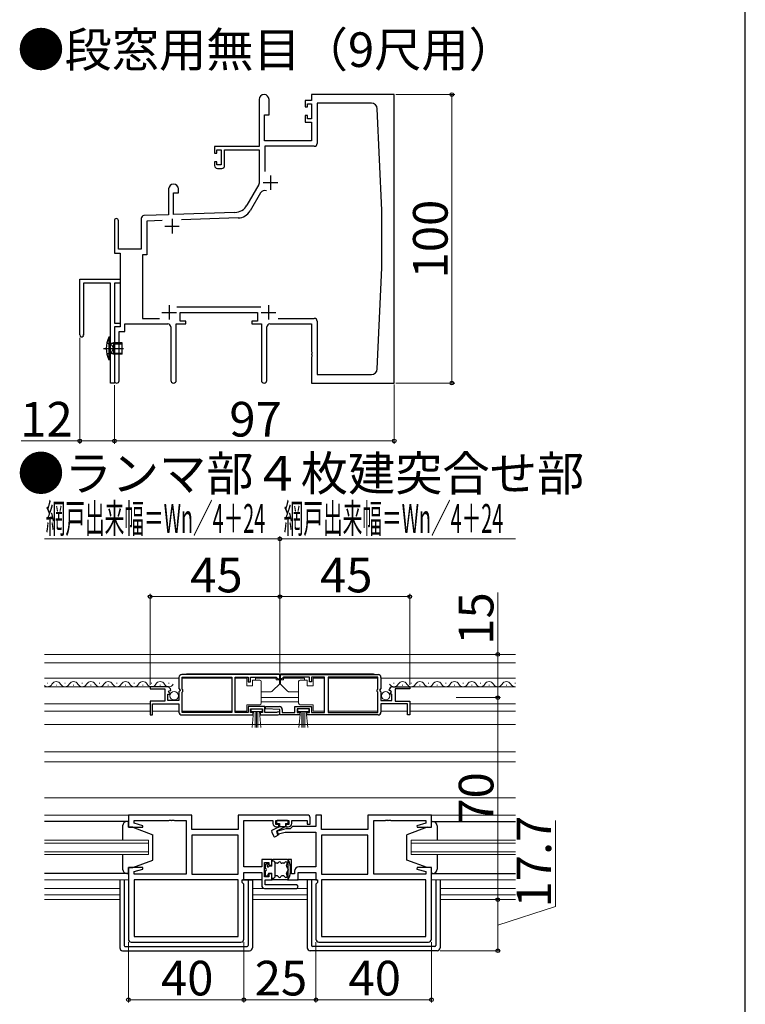
# Model space of a CAD drawing. Extents: x 0 to 1052, y 0 to 1575.
# Drawn here: x 799 to 1050, y 248 to 589 of the extents above; entities that cross this region are included whole.
import ezdxf

# ---------------------------------------------------------------- set-up
doc = ezdxf.new("R2010")
doc.units = 0
for name, color, linetype, lineweight in [('USER1', 3, 'CONTINUOUS', 13), ('YKK_11', 7, 'CONTINUOUS', 30), ('YKK_12', 2, 'CONTINUOUS', 13), ('YKK_13', 4, 'CONTINUOUS', 30), ('YKK_D', 6, 'CONTINUOUS', 13), ('YKK_ZWAK', 7, 'CONTINUOUS', 30)]:
    doc.layers.add(name, color=color, linetype=linetype, lineweight=lineweight)
doc.styles.add('text-b', font='txt')

msp = doc.modelspace()

# ---------------------------------------------------------------- linework, layer by layer
at = {"layer": 'YKK_11', "linetype": 'ByBlock', "lineweight": -2, "ltscale": 0.5}
for p, q in [((881.53, 561.29), (881.53, 544.99)), ((884.93, 555.99), (884.93, 561.29)), ((899.7, 560.99), (897.43, 560.99)), ((897.43, 560.99), (897.43, 558.69)), ((898.23, 558.69), (898.23, 559.79)), ((898.23, 559.79), (899.7, 559.79)), ((928.33, 562.99), (899.7, 562.99)), ((899.7, 562.99), (899.7, 560.99)), ((899.7, 559.79), (899.7, 554.59)), ((920.42, 559.99), (901.63, 559.99)), ((901.63, 559.99), (901.63, 546.06)), ((928.33, 462.99), (928.33, 562.99)), ((897.43, 558.69), (898.23, 558.69)), ((924.03, 522.99), (922.42, 558.08)), ((883.33, 546.99), (883.33, 555.99)), ((883.33, 555.99), (884.93, 555.99)), ((898.23, 555.69), (897.43, 555.69)), ((897.43, 555.69), (897.43, 553.39)), ((897.43, 553.39), (899.7, 553.39)), ((898.23, 554.59), (898.23, 555.69)), ((899.7, 554.59), (898.23, 554.59)), ((899.7, 553.39), (899.7, 546.99)), ((899.7, 546.99), (883.33, 546.99)), ((881.53, 544.99), (866.03, 544.99)), ((866.03, 544.99), (866.03, 542.69)), ((866.03, 542.69), (866.83, 542.69)), ((866.83, 542.69), (866.83, 543.79)), ((866.83, 543.79), (868.33, 543.79)), ((868.33, 543.79), (868.33, 538.59)), ((869.53, 538.39), (869.53, 543.79)), ((869.53, 543.79), (881.53, 543.79)), ((881.53, 543.79), (881.53, 532.21)), ((900.63, 545.06), (883.46, 545.06)), ((883.46, 545.06), (883.46, 536.32)), ((866.83, 539.69), (866.03, 539.69)), ((866.03, 539.69), (866.03, 538.39)), ((866.83, 538.59), (866.83, 539.69)), ((868.33, 538.59), (866.83, 538.59)), ((867.03, 537.39), (868.53, 537.39)), ((850.13, 530.29), (850.13, 521.32)), ((851.83, 521.38), (851.83, 528.99)), ((851.83, 528.99), (853.53, 528.99)), ((853.53, 528.99), (853.53, 530.29)), ((881.42, 531.81), (877.28, 524.62)), ((882, 528.95), (878.41, 522.73)), ((873.12, 522.13), (851.83, 521.38)), ((924.03, 502.99), (924.03, 522.99)), ((831.33, 519.29), (831.33, 507.99)), ((832.73, 509.39), (832.73, 519.29)), ((840.63, 520.03), (840.63, 509.39)), ((850.13, 521.32), (841.59, 521.03)), ((847.9, 519.31), (842.56, 519.13)), ((842.56, 519.13), (842.56, 507.46)), ((874.26, 520.24), (854.62, 519.55)), ((840.63, 509.39), (832.73, 509.39)), ((831.33, 507.99), (833.33, 507.99)), ((833.33, 507.99), (833.33, 482.49)), ((842.56, 507.46), (841.03, 507.46)), ((841.03, 507.46), (841.03, 485.42)), ((922.42, 467.9), (924.03, 502.99)), ((819.33, 479.69), (819.33, 498.99)), ((819.33, 498.99), (833.33, 498.99)), ((833.33, 498.99), (833.33, 497.69)), ((830.03, 497.69), (820.63, 497.69)), ((820.63, 497.69), (820.63, 480.13)), ((830.03, 462.99), (830.03, 497.69)), ((833.33, 497.69), (831.33, 497.69)), ((831.33, 497.69), (831.33, 483.79)), ((853.02, 489.42), (882.04, 489.42)), ((841.03, 485.42), (846.98, 485.42)), ((854.13, 484.49), (854.13, 487.49)), ((854.13, 487.49), (880.93, 487.49)), ((880.93, 487.49), (880.93, 484.49)), ((888.08, 485.42), (900.63, 485.42)), ((831.33, 483.79), (833.33, 483.79)), ((833.33, 482.49), (831.33, 482.49)), ((831.33, 482.49), (831.33, 462.99)), ((833.33, 482.49), (831.33, 482.49)), ((831.33, 482.49), (831.33, 463.81)), ((833.33, 483.79), (833.33, 482.49)), ((834.96, 480.86), (834.96, 483.49)), ((834.96, 483.49), (849.88, 483.49)), ((850.88, 482.49), (850.88, 463.94)), ((852.78, 463.94), (852.78, 483.49)), ((852.78, 483.49), (856.13, 483.49)), ((856.13, 484.49), (854.13, 484.49)), ((856.13, 483.49), (856.13, 484.49)), ((880.93, 484.49), (878.93, 484.49)), ((878.93, 484.49), (878.93, 483.49)), ((878.93, 483.49), (882.28, 483.49)), ((882.28, 483.49), (882.28, 463.94)), ((884.18, 463.94), (884.18, 482.49)), ((885.18, 483.49), (899.7, 483.49)), ((899.7, 483.49), (899.7, 473.95)), ((901.63, 484.42), (901.63, 465.99)), ((820.63, 480.13), (820.66, 480)), ((832.96, 463.81), (832.96, 480.86)), ((832.96, 480.86), (834.96, 480.86)), ((899.7, 473.95), (899.82, 473.77)), ((899.82, 473.22), (899.7, 473.03)), ((899.7, 473.03), (899.7, 472.95)), ((899.7, 472.95), (899.82, 472.77)), ((899.82, 472.22), (899.7, 472.03)), ((899.7, 472.03), (899.7, 462.99)), ((899.82, 473.77), (899.82, 473.22)), ((899.82, 472.77), (899.82, 472.22)), ((901.63, 465.99), (920.42, 465.99)), ((831.33, 462.99), (830.03, 462.99)), ((899.7, 462.99), (928.33, 462.99)), ((888.7, 361.99), (854.7, 361.99)), ((888.7, 360.49), (888.7, 361.99)), ((888.7, 361.99), (922.7, 361.99)), ((888.7, 360.49), (888.7, 361.99)), ((853.7, 360.99), (853.7, 357.16)), ((854.8, 356.89), (854.8, 361.09)), ((854.8, 361.09), (872.01, 361.09)), ((872.01, 361.09), (872.01, 348.89)), ((873.21, 348.89), (873.21, 361.09)), ((873.21, 361.09), (877.7, 361.09)), ((877.7, 361.09), (877.7, 359.49)), ((877.7, 359.49), (878.5, 359.49)), ((878.5, 359.49), (878.5, 361.09)), ((878.5, 361.09), (887.4, 361.09)), ((887.4, 361.09), (887.7, 360.79)), ((887.7, 360.79), (888, 360.49)), ((888, 360.49), (888.7, 360.49)), ((889.4, 360.49), (888.7, 360.49)), ((889.7, 360.79), (889.4, 360.49)), ((890, 361.09), (889.7, 360.79)), ((898.9, 361.09), (890, 361.09)), ((898.9, 359.49), (898.9, 361.09)), ((899.7, 359.49), (898.9, 359.49)), ((904.2, 361.09), (899.7, 361.09)), ((899.7, 361.09), (899.7, 359.49)), ((904.2, 348.89), (904.2, 361.09)), ((922.6, 361.09), (905.4, 361.09)), ((905.4, 361.09), (905.4, 348.89)), ((922.6, 356.89), (922.6, 361.09)), ((923.7, 360.99), (923.7, 357.16)), ((849.61, 357.79), (843.7, 357.79)), ((843.7, 357.79), (843.7, 356.99)), ((843.7, 356.99), (848.8, 356.99)), ((848.8, 356.99), (848.8, 352.79)), ((849.9, 352.99), (849.9, 355.19)), ((849.9, 355.19), (850.52, 355.19)), ((850.06, 356.02), (850.33, 356.49)), ((850.63, 355.45), (850.06, 356.02)), ((850.33, 356.49), (850.65, 356.4)), ((850.52, 355.19), (850.63, 355.45)), ((850.65, 356.4), (850.9, 356.61)), ((853.7, 357.16), (854.16, 356.62)), ((854, 356.29), (853.7, 355.99)), ((853.7, 355.99), (853.7, 352.99)), ((854.16, 356.62), (854, 356.29)), ((855, 356.69), (854.8, 356.89)), ((854.8, 355.89), (855, 356.09)), ((854.8, 348.89), (854.8, 355.89)), ((855, 356.09), (855, 356.69)), ((922.4, 356.69), (922.6, 356.89)), ((922.4, 356.09), (922.4, 356.69)), ((922.6, 355.89), (922.4, 356.09)), ((922.6, 348.89), (922.6, 355.89)), ((923.7, 357.16), (923.25, 356.62)), ((923.25, 356.62), (923.4, 356.29)), ((923.4, 356.29), (923.7, 355.99)), ((923.7, 355.99), (923.7, 352.99)), ((926.75, 356.4), (926.5, 356.61)), ((927.07, 356.49), (926.75, 356.4)), ((926.78, 355.45), (927.34, 356.02)), ((926.89, 355.19), (926.78, 355.45)), ((927.5, 355.19), (926.89, 355.19)), ((927.34, 356.02), (927.07, 356.49)), ((927.5, 352.99), (927.5, 355.19)), ((927.8, 357.79), (933.7, 357.79)), ((933.7, 356.99), (928.6, 356.99)), ((928.6, 356.99), (928.6, 352.79)), ((933.7, 357.79), (933.7, 356.99)), ((848.8, 352.79), (843.7, 352.79)), ((843.7, 352.79), (843.7, 347.99)), ((844.5, 347.99), (844.5, 351.89)), ((844.5, 351.89), (853.7, 351.89)), ((853.7, 352.99), (849.9, 352.99)), ((853.7, 351.89), (853.7, 348.99)), ((923.7, 352.99), (927.5, 352.99)), ((932.9, 351.89), (923.7, 351.89)), ((923.7, 351.89), (923.7, 348.99)), ((928.6, 352.79), (933.7, 352.79)), ((932.9, 347.99), (932.9, 351.89)), ((933.7, 352.79), (933.7, 347.99)), ((872.01, 348.89), (854.8, 348.89)), ((877.7, 348.89), (873.21, 348.89)), ((883.5, 350.89), (877.7, 350.89)), ((877.7, 350.89), (877.7, 348.89)), ((878.5, 348.79), (878.5, 350.09)), ((878.5, 350.09), (882.7, 350.09)), ((879.4, 348.79), (878.5, 348.79)), ((879.4, 347.99), (879.4, 348.79)), ((882.7, 348.79), (881.8, 348.79)), ((881.8, 348.79), (881.8, 347.99)), ((882.7, 350.09), (882.7, 348.79)), ((883.5, 348.89), (883.5, 350.89)), ((887.61, 348.89), (883.5, 348.89)), ((883.7, 350.11), (883.71, 350.89)), ((888.71, 349.89), (883.7, 350.11)), ((883.71, 350.89), (888.51, 350.89)), ((887.8, 348.96), (887.61, 348.89)), ((888.71, 347.99), (888.71, 349.89)), ((889.51, 349.89), (889.51, 348.89)), ((889.51, 348.89), (893.9, 348.89)), ((893.9, 348.89), (893.9, 350.89)), ((893.9, 350.89), (899.7, 350.89)), ((898.9, 350.09), (894.7, 350.09)), ((894.7, 350.09), (894.7, 348.79)), ((894.7, 348.79), (895.6, 348.79)), ((895.6, 348.79), (895.6, 347.99)), ((898, 347.99), (898, 348.79)), ((898, 348.79), (898.9, 348.79)), ((898.9, 348.79), (898.9, 350.09)), ((899.7, 350.89), (899.7, 348.89)), ((899.7, 348.89), (904.2, 348.89)), ((905.4, 348.89), (922.6, 348.89)), ((843.7, 347.99), (844.5, 347.99)), ((854.7, 347.99), (879.4, 347.99)), ((881.8, 347.99), (888.15, 347.99)), ((895.6, 347.99), (888.71, 347.99)), ((922.7, 347.99), (898, 347.99)), ((933.7, 347.99), (932.9, 347.99)), ((858.2, 313.29), (836.2, 313.29)), ((836.2, 313.29), (836.2, 309.09)), ((838.13, 310.44), (838.13, 311.36)), ((838.13, 311.36), (850.24, 311.36)), ((850.24, 311.36), (850.43, 311.48)), ((850.43, 311.48), (850.98, 311.48)), ((850.98, 311.48), (851.16, 311.36)), ((851.16, 311.36), (851.24, 311.36)), ((851.24, 311.36), (851.43, 311.48)), ((851.43, 311.48), (851.98, 311.48)), ((851.98, 311.48), (852.16, 311.36)), ((852.16, 311.36), (856.2, 311.36)), ((856.2, 311.36), (856.2, 292.82)), ((858.2, 308.29), (858.2, 313.29)), ((898.2, 313.29), (874.27, 313.29)), ((874.27, 313.29), (874.27, 308.29)), ((876.2, 295.32), (876.2, 311.36)), ((876.2, 311.36), (886.3, 311.36)), ((886.3, 311.36), (886.3, 310.39)), ((887.3, 309.99), (887.3, 311.36)), ((887.3, 311.36), (891.8, 311.36)), ((891.8, 311.36), (891.8, 309.99)), ((892.8, 310.39), (892.8, 311.36)), ((892.8, 311.36), (898.2, 311.36)), ((898.2, 311.36), (898.2, 310.19)), ((899.2, 310.19), (899.2, 312.29)), ((903.13, 313.29), (901.2, 313.29)), ((901.2, 313.29), (901.2, 309.32)), ((903.13, 308.29), (903.13, 313.29)), ((941.2, 313.29), (919.2, 313.29)), ((919.2, 313.29), (919.2, 308.29)), ((921.2, 292.82), (921.2, 311.36)), ((921.2, 311.36), (925.24, 311.36)), ((925.24, 311.36), (925.43, 311.48)), ((925.43, 311.48), (925.98, 311.48)), ((925.98, 311.48), (926.16, 311.36)), ((926.16, 311.36), (926.24, 311.36)), ((926.24, 311.36), (926.43, 311.48)), ((926.43, 311.48), (926.98, 311.48)), ((926.98, 311.48), (927.16, 311.36)), ((927.16, 311.36), (939.27, 311.36)), ((939.27, 311.36), (939.27, 310.44)), ((941.2, 309.09), (941.2, 313.29)), ((836.2, 309.09), (841.16, 309.09)), ((841.23, 309.61), (838.13, 310.44)), ((841.16, 309.09), (841.23, 309.61)), ((874.27, 308.29), (858.2, 308.29)), ((888.3, 309.99), (887.3, 309.99)), ((890.71, 308.49), (887.47, 307.62)), ((887.47, 307.62), (887.73, 306.66)), ((887.5, 309.19), (888.3, 309.19)), ((887.73, 306.66), (890.47, 307.39)), ((888.3, 309.19), (888.3, 309.99)), ((890.47, 307.39), (901.2, 307.39)), ((892.2, 308.49), (890.71, 308.49)), ((891.8, 309.99), (890.8, 309.99)), ((890.8, 309.99), (890.8, 309.19)), ((890.8, 309.19), (891.6, 309.19)), ((893.03, 309.32), (892.2, 308.49)), ((901.2, 309.32), (893.03, 309.32)), ((898.2, 310.19), (899.2, 310.19)), ((901.2, 307.39), (901.2, 295.32)), ((919.2, 308.29), (903.13, 308.29)), ((939.27, 310.44), (936.17, 309.61)), ((936.17, 309.61), (936.24, 309.09)), ((936.24, 309.09), (941.2, 309.09)), ((874.27, 306.36), (858.2, 306.36)), ((858.2, 306.36), (858.2, 292.82)), ((874.27, 292.82), (874.27, 306.36)), ((919.2, 306.36), (903.13, 306.36)), ((903.13, 306.36), (903.13, 292.82)), ((919.2, 292.82), (919.2, 306.36)), ((885.9, 297.89), (882.4, 297.89)), ((882.4, 297.89), (882.4, 295.32)), ((883.4, 291.89), (883.4, 296.89)), ((883.4, 296.89), (884.9, 296.89)), ((884.9, 296.89), (884.9, 295.89)), ((885.9, 295.89), (885.9, 297.89)), ((892.7, 297.89), (891.5, 297.89)), ((891.5, 297.89), (891.5, 290.89)), ((892.7, 292.89), (892.7, 297.89)), ((841.16, 295.09), (836.2, 295.09)), ((836.2, 295.09), (836.2, 270.29)), ((838.13, 293.74), (841.23, 294.57)), ((838.13, 292.82), (838.13, 293.74)), ((841.23, 294.57), (841.16, 295.09)), ((882.4, 295.32), (876.2, 295.32)), ((884.9, 295.89), (885.9, 295.89)), ((893.8, 293.82), (893.8, 292.89)), ((901.2, 295.32), (895.3, 295.32)), ((936.24, 295.09), (936.17, 294.57)), ((936.17, 294.57), (939.27, 293.74)), ((941.2, 295.09), (936.24, 295.09)), ((939.27, 293.74), (939.27, 292.82)), ((941.2, 270.29), (941.2, 295.09)), ((856.2, 292.82), (838.13, 292.82)), ((874.27, 290.89), (838.13, 290.89)), ((838.13, 290.89), (838.13, 271.22)), ((858.2, 292.82), (874.27, 292.82)), ((874.27, 271.22), (874.27, 290.89)), ((875.67, 289.89), (875.67, 290.89)), ((875.67, 290.89), (876.2, 290.89)), ((876.2, 290.89), (876.2, 293.39)), ((876.2, 293.39), (882.4, 293.39)), ((882.4, 293.39), (882.4, 288.89)), ((884.9, 291.89), (883.4, 291.89)), ((883.6, 289.09), (883.6, 290.89)), ((883.6, 290.89), (885.9, 290.89)), ((885.9, 292.89), (884.9, 292.89)), ((884.9, 292.89), (884.9, 291.89)), ((885.9, 290.89), (885.9, 292.89)), ((891.5, 290.89), (895, 290.89)), ((893.8, 292.89), (892.7, 292.89)), ((895, 290.89), (895, 293.39)), ((895, 293.39), (901.2, 293.39)), ((901.2, 293.39), (901.2, 290.89)), ((901.2, 290.89), (901.73, 290.89)), ((901.73, 290.89), (901.73, 289.89)), ((903.13, 292.82), (919.2, 292.82)), ((939.27, 290.89), (903.13, 290.89)), ((903.13, 290.89), (903.13, 271.22)), ((939.27, 292.82), (921.2, 292.82)), ((939.27, 271.22), (939.27, 290.89)), ((876.2, 289.36), (875.67, 289.89)), ((876.2, 270.29), (876.2, 289.36)), ((883.4, 287.89), (894.4, 287.89)), ((894.4, 289.09), (883.6, 289.09)), ((901.73, 289.89), (901.2, 289.36)), ((901.2, 289.36), (901.2, 270.29)), ((838.13, 271.22), (874.27, 271.22)), ((903.13, 271.22), (939.27, 271.22)), ((837.2, 269.29), (875.2, 269.29)), ((902.2, 269.29), (940.2, 269.29))]:
    msp.add_line(p, q, dxfattribs=at)
at = {"layer": 'YKK_11', "ltscale": 0.5}
for p, q in [((882.93, 532.49), (887.93, 532.49)), ((885.43, 534.99), (885.43, 529.99)), ((851.33, 519.89), (851.33, 514.89)), ((848.83, 517.39), (853.83, 517.39)), ((850.33, 489.99), (850.33, 484.99)), ((884.73, 489.99), (884.73, 484.99)), ((847.83, 487.49), (852.83, 487.49)), ((882.23, 487.49), (887.23, 487.49))]:
    msp.add_line(p, q, dxfattribs=at)
at = {"layer": 'YKK_11', "linetype": 'ByBlock', "lineweight": -2, "ltscale": 0.5}
for centre, radius, start, end in [((883.23, 561.29), 1.7, 360, 180), ((920.42, 557.99), 2, 2.6306, 90), ((900.63, 546.06), 1, 270, 360), ((867.03, 538.39), 1, 180, 270), ((868.53, 538.39), 1, 270, 360), ((851.83, 530.29), 1.7, 360, 180), ((880.73, 532.21), 0.8, 330, 360), ((883.39, 528.15), 1.6, 64.8102, 150), ((872.94, 527.12), 5, 272, 330), ((874.08, 525.23), 5, 272, 330), ((832.03, 519.29), 0.7, 360, 180), ((841.63, 520.03), 1, 92, 180), ((900.63, 484.42), 1, 0, 90), ((849.88, 482.49), 1, 0, 90), ((885.18, 482.49), 1, 90, 180), ((820.03, 479.69), 0.7, 180, 25.8419), ((920.42, 467.99), 2, 270, 357.3694), ((832.14, 463.81), 0.815, 180, 0), ((851.83, 463.94), 0.95, 180, 0), ((883.23, 463.94), 0.95, 180, 0), ((854.7, 360.99), 1, 90, 180), ((922.7, 360.99), 1, 0, 90), ((849.61, 356.49), 1.3, 5.2159, 90), ((927.8, 356.49), 1.3, 90, 174.7841), ((854.7, 348.99), 1, 180, 270), ((888.15, 348.54), 0.55, 270, 130.1194), ((888.51, 349.89), 1, 0, 90), ((922.7, 348.99), 1, 270, 360), ((898.2, 312.29), 1, 0, 90), ((887.5, 310.39), 1.2, 180, 270), ((891.6, 310.39), 1.2, 270, 360), ((895.3, 293.82), 1.5, 90, 180), ((883.4, 288.89), 1, 180, 270), ((894.4, 288.49), 0.6, 270, 90), ((837.2, 270.29), 1, 180, 270), ((875.2, 270.29), 1, 270, 360), ((902.2, 270.29), 1, 180, 270), ((940.2, 270.29), 1, 270, 360)]:
    msp.add_arc(centre, radius, start, end, dxfattribs=at)
at = {"layer": 'YKK_12'}
for p, q in [((970.33, 368.99), (807.08, 368.99)), ((807.08, 366.09), (970.33, 366.09)), ((895.2, 353.99), (882.21, 353.99)), ((895.2, 352.59), (882.21, 352.59)), ((807.08, 344.74), (970.33, 344.74)), ((970.38, 335.24), (807.13, 335.24)), ((970.33, 331.74), (807.08, 331.74)), ((970.33, 319.29), (807.08, 319.29)), ((836.7, 313.29), (807.08, 313.29)), ((940.7, 313.29), (970.33, 313.29)), ((807.08, 304.59), (843.2, 304.59)), ((843.2, 304.59), (843.2, 299.59)), ((970.33, 304.59), (934.2, 304.59)), ((934.2, 304.59), (934.2, 299.59)), ((843.2, 303.59), (807.08, 303.59)), ((807.08, 300.59), (843.2, 300.59)), ((934.2, 303.59), (970.33, 303.59)), ((970.33, 300.59), (934.2, 300.59)), ((843.2, 299.59), (807.08, 299.59)), ((934.2, 299.59), (970.33, 299.59)), ((807.08, 290.89), (836.2, 290.89)), ((879.21, 290.89), (882.4, 290.89)), ((894.7, 290.89), (898.2, 290.89)), ((941.2, 290.89), (970.33, 290.89)), ((833.21, 287.89), (807.08, 287.89)), ((898.2, 287.89), (879.21, 287.89)), ((970.33, 287.89), (944.2, 287.89)), ((833.21, 285.62), (807.08, 285.62)), ((807.08, 283.99), (833.21, 283.99)), ((898.2, 285.62), (879.21, 285.62)), ((879.21, 283.99), (898.2, 283.99)), ((970.33, 285.62), (944.2, 285.62)), ((944.2, 283.99), (970.33, 283.99))]:
    msp.add_line(p, q, dxfattribs=at)
at = {"layer": 'YKK_12', "lineweight": 13, "ltscale": 0.5}
for p, q in [((807.08, 360.79), (853.7, 360.79)), ((808.1, 359.05), (808.3, 359.05)), ((811.1, 358.29), (811.3, 358.29)), ((814.1, 359.05), (814.3, 359.05)), ((817.1, 358.29), (817.3, 358.29)), ((820.1, 359.05), (820.3, 359.05)), ((823.1, 358.29), (823.3, 358.29)), ((826.1, 359.05), (826.3, 359.05)), ((829.1, 358.29), (829.3, 358.29)), ((832.1, 359.05), (832.3, 359.05)), ((835.1, 358.29), (835.3, 358.29)), ((838.1, 359.05), (838.3, 359.05)), ((841.1, 358.29), (841.3, 358.29)), ((844.1, 359.05), (844.3, 359.05)), ((847.1, 358.29), (847.3, 358.29)), ((850.1, 359.05), (850.3, 359.05)), ((854.8, 360.79), (872.01, 360.79)), ((922.6, 360.79), (905.4, 360.79)), ((970.33, 360.79), (923.7, 360.79)), ((928.31, 359.05), (928.11, 359.05)), ((931.31, 358.29), (931.11, 358.29)), ((934.31, 359.05), (934.11, 359.05)), ((937.31, 358.29), (937.11, 358.29)), ((940.31, 359.05), (940.11, 359.05)), ((943.31, 358.29), (943.11, 358.29)), ((946.31, 359.05), (946.11, 359.05)), ((949.31, 358.29), (949.11, 358.29)), ((952.31, 359.05), (952.11, 359.05)), ((955.31, 358.29), (955.11, 358.29)), ((958.31, 359.05), (958.11, 359.05)), ((961.31, 358.29), (961.11, 358.29)), ((964.31, 359.05), (964.11, 359.05)), ((967.31, 358.29), (967.11, 358.29)), ((970.31, 359.05), (970.11, 359.05)), ((807.08, 357.79), (844.68, 357.79)), ((933.3, 357.79), (970.33, 357.79)), ((807.08, 351.89), (843.7, 351.89)), ((970.33, 351.89), (933.7, 351.89)), ((843.7, 349.29), (807.08, 349.29)), ((853.7, 349.29), (844.5, 349.29)), ((872.01, 349.29), (854.8, 349.29)), ((905.4, 349.29), (922.6, 349.29)), ((923.7, 349.29), (932.9, 349.29)), ((933.7, 349.29), (970.33, 349.29))]:
    msp.add_line(p, q, dxfattribs=at)
for centre, start, end in [((808.2, 359.51), 229.1726, 330.8094), ((811.2, 357.83), 29.1994, 150.8006), ((814.2, 359.51), 209.1906, 330.8094), ((817.2, 357.83), 29.1994, 150.8006), ((820.2, 359.51), 209.1906, 330.8094), ((823.2, 357.84), 29.1994, 150.8006), ((826.2, 359.51), 209.1906, 330.8094), ((829.2, 357.84), 29.1994, 150.8006), ((832.2, 359.51), 209.1906, 330.8094), ((835.2, 357.84), 29.1994, 150.8006), ((838.2, 359.51), 209.1906, 330.8094), ((841.2, 357.84), 29.1994, 150.8006), ((844.2, 359.51), 209.1906, 330.8094), ((847.2, 357.84), 29.1994, 150.8006), ((850.2, 359.51), 209.1906, 330.8094), ((928.21, 359.51), 209.1906, 330.8094), ((931.21, 357.84), 29.1994, 150.8006), ((934.21, 359.51), 209.1906, 330.8094), ((937.21, 357.84), 29.1994, 150.8006), ((940.21, 359.51), 209.1906, 330.8094), ((943.21, 357.84), 29.1994, 150.8006), ((946.21, 359.51), 209.1906, 330.8094), ((949.21, 357.84), 29.1994, 150.8006), ((952.21, 359.51), 209.1906, 330.8094), ((955.21, 357.84), 29.1994, 150.8006), ((958.21, 359.51), 209.1906, 330.8094), ((961.21, 357.83), 29.1994, 150.8006), ((964.21, 359.51), 209.1906, 330.8094), ((967.21, 357.83), 29.1994, 150.8006), ((970.21, 359.51), 209.1906, 274.118)]:
    msp.add_arc(centre, 1.72, start, end, dxfattribs=at)
at = {"layer": 'YKK_13'}
for p, q in [((830.03, 478.99), (829.39, 478.94)), ((829.39, 478.94), (829.39, 471.05)), ((830.03, 470.99), (830.03, 478.99)), ((827.6, 474.99), (834.54, 474.99)), ((828.74, 476.99), (830.47, 476.14)), ((831.03, 476.61), (830.2, 476.72)), ((831.03, 476.99), (830.3, 476.73)), ((830.47, 476.14), (831.08, 474.99)), ((830.47, 473.85), (831.08, 474.99)), ((834.03, 476.99), (831.03, 476.99)), ((831.03, 476.99), (831.03, 472.99)), ((831.03, 476.61), (834.03, 476.61)), ((834.03, 472.99), (834.03, 476.99)), ((828.74, 472.99), (830.47, 473.85)), ((830.03, 470.99), (829.39, 471.05)), ((831.03, 473.37), (830.2, 473.26)), ((831.03, 472.99), (830.3, 473.25)), ((831.03, 473.37), (834.03, 473.37)), ((834.03, 472.99), (831.03, 472.99)), ((836.2, 311.09), (807.08, 311.09)), ((836.2, 311.09), (835.7, 311.09)), ((836.2, 309.09), (836.2, 311.09)), ((887.5, 311.09), (887.5, 310.69)), ((891.3, 311.39), (887.8, 311.39)), ((891.6, 310.69), (891.6, 311.09)), ((941.2, 309.09), (941.2, 311.09)), ((941.2, 311.09), (941.7, 311.09)), ((941.2, 311.09), (970.33, 311.09)), ((834.2, 309.59), (834.2, 304.59)), ((837.7, 309.09), (836.2, 309.09)), ((837.7, 309.09), (844.7, 306.49)), ((885.85, 307.4), (886.47, 306.08)), ((888.23, 309.06), (886.09, 308.07)), ((887.6, 307.89), (890.6, 309.29)), ((887.6, 307.89), (888.26, 306.49)), ((887.8, 310.39), (888.5, 310.39)), ((888.5, 310.39), (888.5, 309.39)), ((888.5, 309.39), (890.6, 309.39)), ((890.6, 310.39), (890.6, 309.29)), ((890.6, 310.39), (891.3, 310.39)), ((939.7, 309.09), (932.7, 306.49)), ((939.7, 309.09), (941.2, 309.09)), ((943.2, 309.59), (943.2, 304.59)), ((844.7, 297.69), (844.7, 306.49)), ((887.17, 305.86), (888.26, 306.49)), ((932.7, 297.69), (932.7, 306.49)), ((834.2, 299.59), (834.2, 294.59)), ((837.7, 295.09), (844.7, 297.69)), ((885.9, 295.64), (885.9, 297.59)), ((885.9, 297.39), (886.3, 297.39)), ((891.2, 297.89), (886.2, 297.89)), ((939.7, 295.09), (932.7, 297.69)), ((943.2, 299.59), (943.2, 294.59)), ((836.2, 293.09), (836.2, 295.09)), ((836.2, 295.09), (837.7, 295.09)), ((883.6, 295.89), (883.6, 294.79)), ((883.6, 293.99), (883.6, 292.49)), ((884.09, 296.5), (883.69, 296.1)), ((884.6, 296.29), (884.6, 296.16)), ((885.9, 295.64), (885.12, 295.64)), ((887.1, 292.19), (887.1, 296.59)), ((887.86, 296.59), (887.1, 296.59)), ((890.05, 296.59), (889.34, 296.59)), ((941.2, 295.09), (939.7, 295.09)), ((941.2, 293.09), (941.2, 295.09)), ((836.2, 293.09), (807.08, 293.09)), ((833.2, 290.89), (833.2, 267.29)), ((834.7, 290.89), (834.7, 268.09)), ((835.7, 293.09), (836.2, 293.09)), ((882.4, 290.89), (875.87, 290.89)), ((876.2, 290.89), (879.2, 290.89)), ((877.7, 290.89), (877.7, 268.09)), ((879.2, 290.89), (879.2, 267.29)), ((883.9, 292.19), (884.3, 292.19)), ((884.6, 292.49), (884.6, 292.84)), ((884.9, 293.14), (885.9, 293.14)), ((885.9, 291.19), (885.9, 293.14)), ((885.9, 291.39), (886.3, 291.39)), ((891.2, 290.89), (886.2, 290.89)), ((887.86, 292.19), (887.1, 292.19)), ((890.05, 292.19), (889.34, 292.19)), ((901.53, 290.89), (894.7, 290.89)), ((901.2, 290.89), (898.2, 290.89)), ((898.2, 290.89), (898.2, 267.29)), ((899.7, 290.89), (899.7, 268.09)), ((941.7, 293.09), (941.2, 293.09)), ((941.2, 293.09), (970.33, 293.09)), ((942.7, 290.89), (942.7, 268.09)), ((944.2, 290.89), (944.2, 267.29)), ((834.2, 266.29), (878.2, 266.29)), ((835, 267.79), (877.4, 267.79)), ((943.2, 266.29), (899.2, 266.29)), ((942.4, 267.79), (900, 267.79))]:
    msp.add_line(p, q, dxfattribs=at)
at = {"layer": 'YKK_13', "lineweight": 13, "ltscale": 0.5}
for p, q in [((856.31, 362.19), (888.41, 362.19)), ((921.09, 362.19), (889, 362.19)), ((877.21, 360.74), (873.21, 360.74)), ((873.21, 360.74), (873.21, 349.34)), ((877.21, 358.04), (877.21, 360.74)), ((879.21, 360.04), (879.21, 358.04)), ((881.71, 360.04), (879.21, 360.04)), ((887.41, 360.74), (880.21, 360.74)), ((880.21, 360.04), (880.21, 360.74)), ((882.21, 359.04), (882.21, 359.54)), ((882.21, 352.54), (882.21, 359.04)), ((888.76, 358.9), (886.05, 356.19)), ((887.41, 360.14), (887.41, 360.74)), ((887.41, 360.14), (888.91, 360.14)), ((888.5, 361.69), (888.5, 359.25)), ((890, 360.14), (888.5, 360.14)), ((888.65, 358.9), (891.35, 356.19)), ((888.91, 361.69), (888.91, 359.25)), ((890, 360.74), (897.2, 360.74)), ((890, 360.14), (890, 360.74)), ((895.2, 359.04), (895.2, 359.54)), ((895.2, 352.54), (895.2, 359.04)), ((895.7, 360.04), (898.2, 360.04)), ((897.2, 360.04), (897.2, 360.74)), ((898.2, 360.04), (898.2, 358.04)), ((900.2, 358.04), (900.2, 360.74)), ((900.2, 360.74), (904.2, 360.74)), ((904.2, 360.74), (904.2, 349.34)), ((879.21, 358.04), (877.21, 358.04)), ((885.7, 356.04), (882.21, 356.04)), ((891.71, 356.04), (895.2, 356.04)), ((898.2, 358.04), (900.2, 358.04)), ((877.21, 349.34), (877.21, 351.54)), ((877.21, 351.54), (881.71, 351.54)), ((882.21, 352.04), (882.21, 352.54)), ((895.2, 352.04), (895.2, 352.54)), ((900.2, 351.54), (895.7, 351.54)), ((900.2, 349.34), (900.2, 351.54)), ((873.21, 349.34), (877.21, 349.34)), ((882.5, 350.09), (878.7, 350.09)), ((878.7, 350.09), (878.7, 349.24)), ((878.7, 349.24), (882.5, 349.24)), ((879.07, 343.62), (879.6, 349.24)), ((880.1, 349.24), (880.1, 343.59)), ((880.6, 349.24), (880.6, 343.59)), ((881.1, 349.24), (881.1, 343.59)), ((882.14, 343.62), (881.6, 349.24)), ((882.5, 349.24), (882.5, 350.09)), ((894.9, 349.24), (894.9, 350.09)), ((894.9, 350.09), (898.7, 350.09)), ((898.7, 349.24), (894.9, 349.24)), ((895.27, 343.62), (895.8, 349.24)), ((896.3, 349.24), (896.3, 343.59)), ((896.8, 349.24), (896.8, 343.59)), ((897.3, 349.24), (897.3, 343.59)), ((898.34, 343.62), (897.8, 349.24)), ((898.7, 350.09), (898.7, 349.24)), ((904.2, 349.34), (900.2, 349.34))]:
    msp.add_line(p, q, dxfattribs=at)
for centre in [(852.05, 354.64), (925.35, 354.64)]:
    msp.add_circle(centre, 1.45, dxfattribs=at)
at = {"layer": 'YKK_13'}
for centre, radius, start, end in [((838.03, 474.99), 9.5, 155.4723, 204.5277), ((830.23, 476.92), 0.2, 180, 289.4219), ((830.23, 473.06), 0.2, 70.5781, 180), ((835.7, 309.59), 1.5, 90, 180), ((887.8, 311.09), 0.3, 90, 180), ((887.8, 310.69), 0.3, 180, 270), ((891.3, 311.09), 0.3, 0, 90), ((891.3, 310.69), 0.3, 270, 0), ((941.7, 309.59), 1.5, 0, 90), ((886.3, 307.61), 0.5, 115.0001, 205), ((888.02, 309.52), 0.5, 295, 345.3962), ((886.92, 306.29), 0.5, 205, 300), ((886.2, 297.59), 0.3, 90, 180), ((886.3, 296.59), 0.8, 0, 90), ((888.6, 296.59), 0.5, 22.0243, 157.9757), ((890.79, 296.59), 0.5, 309.7877, 157.9757), ((891.2, 297.39), 0.5, 26.268, 90), ((885.12, 294.39), 7.28, 333.732, 26.268), ((835.7, 294.59), 1.5, 180, 270), ((883.9, 295.89), 0.3, 135, 180), ((883.6, 294.39), 0.4, 270, 90), ((884.3, 296.29), 0.3, 0, 135), ((884.6, 295.64), 0.3, 120, 270), ((884.3, 296.16), 0.3, 300, 0), ((884.6, 295.64), 0.3, 270, 330), ((885.12, 295.34), 0.3, 90, 150), ((887.86, 296.89), 0.3, 270, 337.9757), ((889.34, 296.89), 0.3, 202.0243, 270), ((890.05, 296.89), 0.3, 270, 337.9757), ((891.3, 295.98), 0.3, 129.7877, 194.3905), ((885.12, 294.39), 6.08, 6.8281, 14.3905), ((885.12, 294.39), 6.08, 345.6095, 353.1719), ((891.46, 295.15), 0.3, 186.8281, 251.4309), ((891.46, 293.63), 0.3, 108.5691, 173.1719), ((891.2, 294.39), 0.5, 288.5691, 71.4309), ((941.7, 294.59), 1.5, 270, 0), ((883.9, 292.49), 0.3, 180, 270), ((884.3, 292.49), 0.3, 270, 0), ((884.9, 292.84), 0.3, 90, 180), ((886.2, 291.19), 0.3, 180, 270), ((886.3, 292.19), 0.8, 270, 0), ((887.86, 291.89), 0.3, 22.0243, 90), ((888.6, 292.19), 0.5, 202.0243, 337.9757), ((889.34, 291.89), 0.3, 90, 157.9757), ((890.05, 291.89), 0.3, 22.0243, 90), ((890.79, 292.19), 0.5, 202.0243, 50.2123), ((891.3, 292.81), 0.3, 165.6095, 230.2123), ((891.2, 291.39), 0.5, 270, 333.732), ((834.2, 267.29), 1, 180, 270), ((835, 268.09), 0.3, 180, 270), ((877.4, 268.09), 0.3, 270, 0), ((878.2, 267.29), 1, 270, 0), ((899.2, 267.29), 1, 180, 270), ((900, 268.09), 0.3, 180, 270), ((942.4, 268.09), 0.3, 270, 360), ((943.2, 267.29), 1, 270, 360)]:
    msp.add_arc(centre, radius, start, end, dxfattribs=at)
at = {"layer": 'YKK_13', "lineweight": 13, "ltscale": 0.5}
for centre, start, end in [((856.31, 361.69), 90, 143.1307), ((888.41, 361.69), 0, 90), ((889, 361.69), 90, 180), ((921.09, 361.69), 36.8693, 90), ((881.71, 359.54), 0, 90), ((889, 359.25), 180, 225), ((888.41, 359.25), 315, 0), ((895.7, 359.54), 90, 180), ((885.7, 356.54), 270, 315), ((891.71, 356.54), 225, 270), ((881.71, 352.04), 270, 360), ((895.7, 352.04), 180, 270)]:
    msp.add_arc(centre, 0.5, start, end, dxfattribs=at)
at = {"layer": 'YKK_D'}
for p, q in [((928.83, 562.99), (949.33, 562.99)), ((948.33, 562.99), (948.33, 462.99)), ((819.33, 478.69), (819.33, 441.99)), ((831.33, 462.29), (831.33, 441.99)), ((831.33, 462.29), (831.33, 441.99)), ((928.33, 462.49), (928.33, 441.99)), ((928.83, 462.99), (949.33, 462.99)), ((819.33, 442.99), (799.05, 442.99)), ((831.33, 442.99), (819.33, 442.99)), ((928.33, 442.99), (831.33, 442.99)), ((888.7, 362.69), (888.7, 409.99)), ((888.7, 362.69), (888.7, 409.99)), ((807.08, 408.99), (888.7, 408.99)), ((970.33, 408.99), (888.7, 408.99)), ((843.7, 358.39), (843.7, 389.99)), ((888.7, 362.69), (888.7, 389.99)), ((888.7, 362.69), (888.7, 389.99)), ((933.7, 358.39), (933.7, 389.99)), ((964.2, 390.41), (964.2, 368.99)), ((843.7, 388.99), (888.7, 388.99)), ((888.7, 388.99), (933.7, 388.99)), ((949.79, 368.99), (965.2, 368.99)), ((964.2, 353.99), (964.2, 368.99)), ((949.79, 353.99), (965.2, 353.99)), ((949.79, 353.99), (965.2, 353.99)), ((964.2, 283.99), (964.2, 353.99)), ((984.2, 281.63), (984.2, 311.43)), ((945.2, 283.99), (965.2, 283.99)), ((949.79, 283.99), (965.2, 283.99)), ((964.2, 266.29), (964.2, 283.99)), ((964.2, 275.14), (984.2, 281.63)), ((836.2, 269.29), (836.2, 248.29)), ((876.2, 269.29), (876.2, 248.29)), ((876.2, 269.29), (876.2, 248.29)), ((901.2, 269.29), (901.2, 248.29)), ((901.2, 269.29), (901.2, 248.29)), ((941.2, 269.29), (941.2, 248.29)), ((944.2, 266.29), (965.2, 266.29)), ((836.2, 249.29), (876.2, 249.29)), ((876.2, 249.29), (901.2, 249.29)), ((901.2, 249.29), (941.2, 249.29))]:
    msp.add_line(p, q, dxfattribs=at)
at = {"layer": 'YKK_D', "linetype": 'ByBlock', "lineweight": -2}
for centre, radius in [((948.33, 562.99), 0.638), ((948.33, 462.99), 0.637), ((819.33, 442.99), 0.637), ((831.33, 442.99), 0.637), ((831.33, 442.99), 0.637), ((928.33, 442.99), 0.637), ((888.7, 408.99), 0.637), ((888.7, 408.99), 0.637), ((843.7, 388.99), 0.637), ((888.7, 388.99), 0.637), ((888.7, 388.99), 0.637), ((933.7, 388.99), 0.637), ((964.2, 368.99), 0.638), ((964.2, 353.99), 0.638), ((964.2, 353.99), 0.637), ((964.2, 283.99), 0.638), ((964.2, 283.99), 0.637), ((964.2, 266.29), 0.637), ((836.2, 249.29), 0.637), ((876.2, 249.29), 0.637), ((876.2, 249.29), 0.637), ((901.2, 249.29), 0.637), ((901.2, 249.29), 0.637), ((941.2, 249.29), 0.637)]:
    msp.add_circle(centre, radius, dxfattribs=at)
at = {"layer": 'YKK_ZWAK'}
msp.add_line((1050, 0), (1050, 1530), dxfattribs=at)

# ---------------------------------------------------------------- texts
at = {"layer": 'USER1', "style": 'text-b'}
for s, p in [('●段窓用無目（9尺用）', (797.69, 572.56)), ('●ランマ部４枚建突合せ部', (797.69, 425.7))]:
    msp.add_text(s, height=12, dxfattribs=at).set_placement(p)
at = {"layer": 'YKK_D', "style": 'text-b'}
for s, rotation, p in [('100', 90, (946.83, 499.29)), ('45', 0.0001, (902.61, 390.49)), ('15', 90, (962.7, 372.34)), ('70', 90, (962.7, 309.99)), ('17.7', 90, (982.7, 281.29))]:
    msp.add_text(s, height=12, rotation=rotation, dxfattribs=at).set_placement(p)
for s, p in [('12', (798.71, 444.49)), ('97', (871.17, 444.49)), ('45', (857.61, 390.49)), ('40', (847.48, 250.79)), ('25', (879.98, 250.79)), ('40', (912.48, 250.79))]:
    msp.add_text(s, height=12, dxfattribs=at).set_placement(p)
at = {"layer": 'YKK_D', "style": 'text-b', "width": 0.5}
for p in [(807.5, 411.1), (889.98, 411.1)]:
    msp.add_text('網戸出来幅＝Wn／4＋24', height=10, dxfattribs=at).set_placement(p)

doc.saveas('drawing.dxf')
